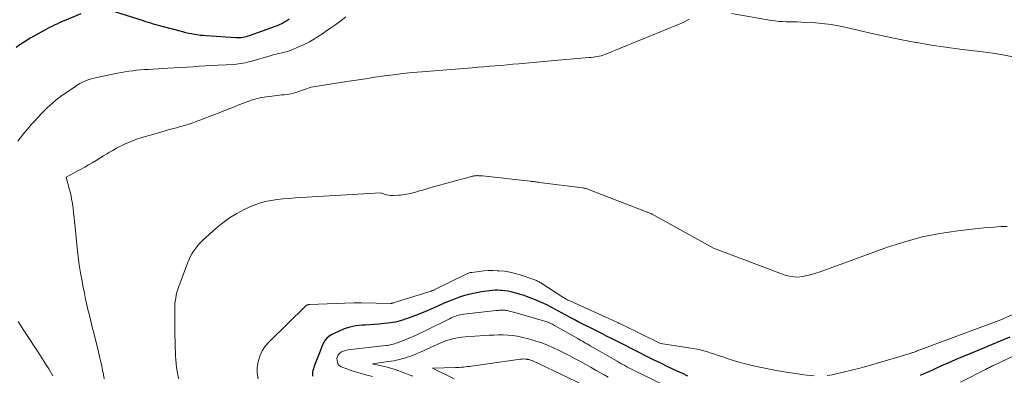
# Model space of a CAD drawing. Units: feet. Extents: x 1151672 to 1156672, y 7061370 to 7068870.
# Drawn here: x 1154936 to 1155128, y 7062105 to 7062174 of the extents above; entities that cross this region are included whole.
import ezdxf

# ---------------------------------------------------------------- set-up
doc = ezdxf.new("R2010")
doc.units = ezdxf.units.FT
doc.header["$MEASUREMENT"] = 0
doc.layers.add('Level 44', color=7, linetype='Continuous', lineweight=0)
doc.layers.add('Level 45', color=7, linetype='Continuous', lineweight=0)

msp = doc.modelspace()

# ---------------------------------------------------------------- linework, layer by layer
at = {"layer": 'Level 44', "color": 32, "linetype": 'Continuous', "lineweight": 30, "flags": 128}
for points, elevation in [([(1154988.28, 7062174.44), (1154987.91, 7062174.18), (1154987.53, 7062173.94), (1154987.14, 7062173.72), (1154986.74, 7062173.51), (1154986.33, 7062173.31), (1154985.91, 7062173.14), (1154985.49, 7062172.97), (1154980.46, 7062171.16), (1154980.15, 7062171.06), (1154979.83, 7062170.96), (1154979.5, 7062170.89), (1154979.18, 7062170.83), (1154978.85, 7062170.78), (1154978.52, 7062170.76), (1154978.18, 7062170.75), (1154977.85, 7062170.76), (1154972, 7062171.15), (1154971.43, 7062171.19), (1154970.86, 7062171.25), (1154970.29, 7062171.33), (1154969.73, 7062171.42), (1154969.17, 7062171.53), (1154968.61, 7062171.64), (1154968.05, 7062171.77), (1154967.49, 7062171.91), (1154963.68, 7062172.91), (1154963.19, 7062173.04), (1154962.7, 7062173.17), (1154962.21, 7062173.32), (1154961.72, 7062173.46), (1154961.23, 7062173.61), (1154960.75, 7062173.76), (1154960.26, 7062173.91), (1154959.77, 7062174.07), (1154954.2, 7062175.83)], 2320), ([(1154947.55, 7062175.46), (1154944.25, 7062174.1), (1154943.76, 7062173.89), (1154943.28, 7062173.68), (1154942.8, 7062173.46), (1154942.32, 7062173.24), (1154941.85, 7062173.01), (1154941.38, 7062172.77), (1154940.92, 7062172.52), (1154940.46, 7062172.26), (1154937.77, 7062170.74), (1154937.03, 7062170.3), (1154936.29, 7062169.85), (1154935.58, 7062169.37), (1154934.87, 7062168.87)], 2320), ([(1155066.2, 7062104.57), (1155065.19, 7062105.04), (1155064.67, 7062105.28), (1155063.4, 7062105.87), (1155062.14, 7062106.47), (1155060.88, 7062107.09), (1155059.63, 7062107.71), (1155054.96, 7062110.05), (1155054.03, 7062110.52), (1155053.1, 7062110.99), (1155052.17, 7062111.46), (1155051.24, 7062111.94), (1155050.32, 7062112.41), (1155049.39, 7062112.88), (1155048.46, 7062113.35), (1155047.53, 7062113.81), (1155045.54, 7062114.8), (1155044.76, 7062115.2), (1155043.98, 7062115.61), (1155043.21, 7062116.02), (1155042.44, 7062116.44), (1155042.33, 7062116.51), (1155041.62, 7062116.9), (1155040.9, 7062117.29), (1155040.19, 7062117.68), (1155039.47, 7062118.07), (1155038.75, 7062118.44), (1155038.02, 7062118.79), (1155037.27, 7062119.12), (1155036.52, 7062119.43), (1155035.71, 7062119.75), (1155034.95, 7062120.03), (1155034.18, 7062120.31), (1155033.41, 7062120.56), (1155032.63, 7062120.79), (1155032.3, 7062120.89), (1155031.68, 7062121.04), (1155031.06, 7062121.17), (1155030.43, 7062121.26), (1155029.79, 7062121.32), (1155029.59, 7062121.33), (1155029.05, 7062121.35), (1155028.51, 7062121.35), (1155027.97, 7062121.32), (1155027.42, 7062121.28), (1155026.89, 7062121.21), (1155026.35, 7062121.14), (1155025.81, 7062121.05), (1155025.28, 7062120.95), (1155024.32, 7062120.75), (1155023.32, 7062120.52), (1155022.33, 7062120.26), (1155021.35, 7062119.93), (1155020.39, 7062119.57), (1155020.06, 7062119.44), (1155019.23, 7062119.1), (1155018.4, 7062118.75), (1155017.58, 7062118.38), (1155016.76, 7062118.01), (1155015.94, 7062117.65), (1155015.12, 7062117.29), (1155014.28, 7062116.96), (1155013.45, 7062116.63), (1155011.36, 7062115.84), (1155010.9, 7062115.68), (1155010.44, 7062115.52), (1155009.96, 7062115.38), (1155009.49, 7062115.26), (1155009.01, 7062115.15), (1155008.53, 7062115.05), (1155008.04, 7062114.98), (1155007.56, 7062114.92), (1155006.73, 7062114.83), (1155005.83, 7062114.75), (1155004.93, 7062114.67), (1155004.03, 7062114.61), (1155003.12, 7062114.56), (1155002.51, 7062114.52), (1155001.31, 7062114.39), (1155000.14, 7062114.16), (1154999.01, 7062113.79), (1154997.9, 7062113.32), (1154996.46, 7062112.61), (1154996.02, 7062112.33), (1154995.62, 7062112), (1154995.29, 7062111.6), (1154995.02, 7062111.14), (1154994.79, 7062110.65), (1154994.58, 7062110.15), (1154994.37, 7062109.64), (1154994.17, 7062109.14), (1154993.17, 7062106.53), (1154993.07, 7062106.25), (1154992.98, 7062105.97), (1154992.9, 7062105.69), (1154992.83, 7062105.4), (1154992.79, 7062105.11), (1154992.79, 7062104.83), (1154992.83, 7062104.55)], 2310), ([(1155129.16, 7062112.16), (1155128.05, 7062111.7), (1155121.32, 7062108.93), (1155119.89, 7062108.33), (1155118.47, 7062107.73), (1155117.05, 7062107.11), (1155115.63, 7062106.48), (1155115.19, 7062106.28), (1155113.99, 7062105.75), (1155112.79, 7062105.23), (1155111.59, 7062104.71)], 2310)]:
    msp.add_lwpolyline(points, dxfattribs=dict(at, elevation=elevation))
at = {"layer": 'Level 45', "color": 32, "linetype": 'Continuous', "lineweight": 0, "flags": 128}
for points, elevation in [([(1154999.31, 7062174.85), (1154998.34, 7062174.11), (1154997.36, 7062173.39), (1154996.38, 7062172.69), (1154995.38, 7062171.99), (1154994.37, 7062171.31), (1154994.21, 7062171.21), (1154993.22, 7062170.59), (1154992.2, 7062170), (1154991.16, 7062169.47), (1154990.09, 7062168.98), (1154988.99, 7062168.51), (1154988.45, 7062168.3), (1154987.91, 7062168.11), (1154987.36, 7062167.95), (1154986.8, 7062167.81), (1154986.24, 7062167.69), (1154985.68, 7062167.56), (1154985.13, 7062167.41), (1154984.57, 7062167.26), (1154980.94, 7062166.23), (1154980.52, 7062166.12), (1154980.09, 7062166.01), (1154979.67, 7062165.9), (1154979.24, 7062165.81), (1154978.81, 7062165.72), (1154978.38, 7062165.65), (1154977.94, 7062165.61), (1154977.51, 7062165.57), (1154974.35, 7062165.4), (1154973.12, 7062165.33), (1154971.9, 7062165.26), (1154970.68, 7062165.19), (1154969.46, 7062165.12), (1154968.23, 7062165.05), (1154967.01, 7062164.98), (1154965.79, 7062164.91), (1154964.56, 7062164.83), (1154960.69, 7062164.59), (1154959.94, 7062164.54), (1154959.18, 7062164.48), (1154958.43, 7062164.41), (1154957.68, 7062164.33), (1154956.93, 7062164.23), (1154956.19, 7062164.12), (1154955.44, 7062163.99), (1154954.7, 7062163.85), (1154950.68, 7062163.02), (1154950.1, 7062162.88), (1154949.53, 7062162.72), (1154948.96, 7062162.53), (1154948.41, 7062162.32), (1154947.87, 7062162.08), (1154947.34, 7062161.82), (1154946.82, 7062161.52), (1154946.33, 7062161.2), (1154944.45, 7062159.9), (1154943.84, 7062159.46), (1154943.24, 7062159.02), (1154942.66, 7062158.55), (1154942.08, 7062158.07), (1154941.52, 7062157.58), (1154940.96, 7062157.07), (1154940.43, 7062156.55), (1154939.9, 7062156.01), (1154939.12, 7062155.19), (1154938.51, 7062154.54), (1154937.91, 7062153.88), (1154937.33, 7062153.2), (1154936.75, 7062152.51), (1154936.52, 7062152.22), (1154936.07, 7062151.67), (1154935.64, 7062151.12), (1154935.21, 7062150.55)], 2318), ([(1155066.47, 7062174.4), (1155065.25, 7062173.79), (1155064.01, 7062173.23), (1155062.76, 7062172.7), (1155049.99, 7062167.53), (1155049.61, 7062167.39), (1155049.23, 7062167.27), (1155048.84, 7062167.18), (1155048.45, 7062167.1), (1155048.05, 7062167.04), (1155047.66, 7062166.99), (1155047.26, 7062166.94), (1155046.86, 7062166.9), (1155040.82, 7062166.42), (1155033.14, 7062165.68), (1155032.01, 7062165.58), (1155030.87, 7062165.47), (1155029.74, 7062165.38), (1155028.6, 7062165.28), (1155027.46, 7062165.19), (1155026.33, 7062165.09), (1155025.19, 7062165), (1155024.05, 7062164.91), (1155014.18, 7062164.11), (1155012.34, 7062163.95), (1155010.5, 7062163.76), (1155008.67, 7062163.54), (1155006.84, 7062163.3), (1155005.01, 7062163.04), (1155003.18, 7062162.77), (1155001.35, 7062162.49), (1154999.53, 7062162.21), (1154992.55, 7062161.1), (1154989.53, 7062160.06), (1154989.09, 7062159.93), (1154988.64, 7062159.81), (1154988.19, 7062159.74), (1154987.73, 7062159.68), (1154987.27, 7062159.64), (1154986.81, 7062159.59), (1154986.35, 7062159.54), (1154985.89, 7062159.49), (1154983.85, 7062159.24), (1154982.92, 7062159.09), (1154982, 7062158.9), (1154981.09, 7062158.63), (1154980.2, 7062158.33), (1154979.32, 7062157.98), (1154978.43, 7062157.63), (1154977.55, 7062157.29), (1154976.67, 7062156.93), (1154975.49, 7062156.46), (1154974.22, 7062155.96), (1154972.95, 7062155.47), (1154971.67, 7062154.98), (1154970.39, 7062154.51), (1154969.4, 7062154.15), (1154968.61, 7062153.87), (1154967.82, 7062153.61), (1154967.02, 7062153.38), (1154966.21, 7062153.16), (1154965.41, 7062152.94), (1154964.6, 7062152.73), (1154963.8, 7062152.5), (1154963, 7062152.27), (1154959.25, 7062151.18), (1154958.43, 7062150.92), (1154957.62, 7062150.63), (1154956.83, 7062150.3), (1154956.05, 7062149.94), (1154955.28, 7062149.55), (1154954.52, 7062149.15), (1154953.77, 7062148.73), (1154953.02, 7062148.3), (1154952.67, 7062148.09), (1154951.95, 7062147.65), (1154951.22, 7062147.21), (1154950.49, 7062146.77), (1154949.76, 7062146.33), (1154949.03, 7062145.9), (1154948.3, 7062145.47), (1154947.56, 7062145.06), (1154946.81, 7062144.65), (1154944.66, 7062143.5), (1154945.32, 7062141.03), (1154945.54, 7062140.14), (1154945.73, 7062139.24), (1154945.88, 7062138.34), (1154946, 7062137.43), (1154946.1, 7062136.52), (1154946.2, 7062135.61), (1154946.3, 7062134.69), (1154946.39, 7062133.78), (1154946.82, 7062129.62), (1154947.01, 7062128), (1154947.23, 7062126.37), (1154947.49, 7062124.76), (1154947.77, 7062123.14), (1154947.94, 7062122.25), (1154948.17, 7062121.09), (1154948.4, 7062119.93), (1154948.66, 7062118.77), (1154948.92, 7062117.62), (1154949.2, 7062116.46), (1154949.47, 7062115.31), (1154949.76, 7062114.16), (1154950.05, 7062113.01), (1154950.87, 7062109.81), (1154951.07, 7062108.99), (1154951.26, 7062108.17), (1154951.44, 7062107.35), (1154951.6, 7062106.52), (1154951.76, 7062105.7), (1154951.93, 7062104.88), (1154952.11, 7062104.06)], 2316), ([(1155129.72, 7062167.02), (1155127.78, 7062167.42), (1155125.84, 7062167.75), (1155123.88, 7062168.01), (1155122.19, 7062168.21), (1155119.38, 7062168.56), (1155116.58, 7062168.94), (1155113.78, 7062169.36), (1155110.99, 7062169.82), (1155110.78, 7062169.86), (1155108, 7062170.37), (1155105.22, 7062170.93), (1155102.46, 7062171.54), (1155099.71, 7062172.2), (1155097.78, 7062172.68), (1155095.99, 7062173.08), (1155094.19, 7062173.39), (1155092.37, 7062173.6), (1155090.54, 7062173.74), (1155088.32, 7062173.84), (1155087.59, 7062173.87), (1155086.87, 7062173.89), (1155086.14, 7062173.9), (1155085.41, 7062173.91), (1155084.69, 7062173.94), (1155083.97, 7062173.98), (1155083.25, 7062174.07), (1155082.53, 7062174.17), (1155074.72, 7062175.53)], 2316), ([(1155128.65, 7062133.85), (1155127.35, 7062133.81), (1155126.04, 7062133.74), (1155124.74, 7062133.64), (1155123.44, 7062133.51), (1155118.97, 7062133), (1155115.47, 7062132.47), (1155112.01, 7062131.79), (1155108.6, 7062130.86), (1155105.23, 7062129.77), (1155092.04, 7062124.97), (1155091.2, 7062124.69), (1155090.35, 7062124.44), (1155089.49, 7062124.22), (1155088.62, 7062124.04), (1155087.75, 7062123.95), (1155086.89, 7062123.96), (1155086.05, 7062124.1), (1155085.21, 7062124.34), (1155071.23, 7062129.63), (1155059.25, 7062136.23), (1155059.13, 7062136.29), (1155059.01, 7062136.35), (1155058.89, 7062136.41), (1155058.77, 7062136.47), (1155058.64, 7062136.52), (1155058.52, 7062136.57), (1155058.4, 7062136.63), (1155058.27, 7062136.67), (1155046.97, 7062141.04), (1155046.81, 7062141.1), (1155046.65, 7062141.16), (1155046.48, 7062141.21), (1155046.31, 7062141.26), (1155046.14, 7062141.3), (1155045.97, 7062141.33), (1155045.8, 7062141.36), (1155045.63, 7062141.39), (1155037.2, 7062142.47), (1155036.97, 7062142.5), (1155036.74, 7062142.53), (1155036.51, 7062142.56), (1155036.28, 7062142.59), (1155036.05, 7062142.62), (1155035.81, 7062142.64), (1155035.58, 7062142.67), (1155035.35, 7062142.7), (1155026.06, 7062143.73), (1155025.85, 7062143.75), (1155025.65, 7062143.77), (1155025.44, 7062143.78), (1155025.24, 7062143.79), (1155025.13, 7062143.8), (1155024.98, 7062143.8), (1155024.83, 7062143.79), (1155024.67, 7062143.78), (1155024.52, 7062143.76), (1155024.37, 7062143.74), (1155024.22, 7062143.71), (1155024.07, 7062143.68), (1155023.92, 7062143.64), (1155016.19, 7062141.53), (1155015.78, 7062141.41), (1155015.37, 7062141.29), (1155014.97, 7062141.17), (1155014.56, 7062141.04), (1155014.16, 7062140.91), (1155013.76, 7062140.79), (1155013.35, 7062140.66), (1155012.94, 7062140.55), (1155012.79, 7062140.5), (1155012.4, 7062140.4), (1155012.01, 7062140.3), (1155011.61, 7062140.22), (1155011.21, 7062140.14), (1155010.81, 7062140.08), (1155010.41, 7062140.03), (1155010.01, 7062139.99), (1155009.6, 7062139.97), (1155008.5, 7062139.93), (1155008.09, 7062139.94), (1155007.68, 7062139.97), (1155007.28, 7062140.06), (1155006.89, 7062140.17), (1155006.11, 7062140.45), (1154989.4, 7062139.43), (1154988.24, 7062139.35), (1154987.07, 7062139.24), (1154985.91, 7062139.1), (1154984.75, 7062138.95), (1154983.61, 7062138.72), (1154982.48, 7062138.43), (1154981.39, 7062138.04), (1154980.32, 7062137.58), (1154979.44, 7062137.16), (1154977.99, 7062136.38), (1154976.58, 7062135.52), (1154975.26, 7062134.54), (1154973.99, 7062133.49), (1154971.34, 7062131.09), (1154970.85, 7062130.62), (1154970.4, 7062130.12), (1154969.98, 7062129.6), (1154969.59, 7062129.05), (1154969.24, 7062128.47), (1154968.91, 7062127.88), (1154968.63, 7062127.27), (1154968.37, 7062126.65), (1154966.68, 7062122.11), (1154966.49, 7062121.54), (1154966.32, 7062120.97), (1154966.18, 7062120.39), (1154966.07, 7062119.81), (1154965.99, 7062119.22), (1154965.93, 7062118.63), (1154965.9, 7062118.03), (1154965.89, 7062117.44), (1154965.9, 7062114.39), (1154965.91, 7062113.42), (1154965.92, 7062112.44), (1154965.94, 7062111.46), (1154965.97, 7062110.48), (1154965.99, 7062110.04), (1154966.02, 7062109.28), (1154966.05, 7062108.53), (1154966.11, 7062107.77), (1154966.17, 7062107.01), (1154966.25, 7062106.25), (1154966.36, 7062105.5), (1154966.51, 7062104.76), (1154966.68, 7062104.02)], 2314), ([(1155090.86, 7062104.61), (1155088.84, 7062104.84), (1155087.32, 7062105.04), (1155085.81, 7062105.26), (1155084.3, 7062105.51), (1155082.8, 7062105.79), (1155080.58, 7062106.23), (1155079.03, 7062106.56), (1155077.49, 7062106.94), (1155075.96, 7062107.37), (1155074.45, 7062107.84), (1155072.82, 7062108.38), (1155072.13, 7062108.61), (1155071.44, 7062108.84), (1155070.74, 7062109.07), (1155070.05, 7062109.29), (1155069.35, 7062109.5), (1155068.65, 7062109.69), (1155067.94, 7062109.84), (1155067.23, 7062109.97), (1155060.87, 7062110.95), (1155053.39, 7062114.59), (1155053.24, 7062114.67), (1155053.08, 7062114.74), (1155052.93, 7062114.82), (1155052.77, 7062114.89), (1155052.62, 7062114.96), (1155052.46, 7062115.03), (1155052.3, 7062115.11), (1155052.15, 7062115.18), (1155043.09, 7062119.27), (1155042.91, 7062119.36), (1155042.74, 7062119.44), (1155042.56, 7062119.53), (1155042.39, 7062119.62), (1155042.22, 7062119.72), (1155042.06, 7062119.82), (1155041.89, 7062119.92), (1155041.73, 7062120.02), (1155037.42, 7062122.79), (1155037.26, 7062122.89), (1155037.1, 7062122.99), (1155036.94, 7062123.08), (1155036.77, 7062123.17), (1155036.6, 7062123.26), (1155036.43, 7062123.34), (1155036.26, 7062123.41), (1155036.08, 7062123.48), (1155033.42, 7062124.37), (1155032.41, 7062124.67), (1155031.38, 7062124.91), (1155030.34, 7062125.07), (1155029.28, 7062125.17), (1155028.93, 7062125.19), (1155028.05, 7062125.22), (1155027.16, 7062125.21), (1155026.28, 7062125.15), (1155025.39, 7062125.06), (1155023.96, 7062124.87), (1155023.8, 7062124.84), (1155023.63, 7062124.81), (1155023.47, 7062124.77), (1155023.31, 7062124.72), (1155023.16, 7062124.67), (1155023, 7062124.61), (1155022.85, 7062124.54), (1155022.7, 7062124.47), (1155016.71, 7062121.5), (1155016.62, 7062121.45), (1155016.53, 7062121.41), (1155016.44, 7062121.37), (1155016.35, 7062121.33), (1155016.26, 7062121.3), (1155016.17, 7062121.26), (1155016.08, 7062121.23), (1155015.99, 7062121.2), (1155008.61, 7062118.87), (1155008.55, 7062118.85), (1155008.49, 7062118.84), (1155008.42, 7062118.82), (1155008.36, 7062118.81), (1155008.3, 7062118.81), (1155008.23, 7062118.8), (1155008.17, 7062118.8), (1155008.1, 7062118.8), (1155002.37, 7062118.9), (1155002.19, 7062118.91), (1155002.01, 7062118.91), (1155001.82, 7062118.91), (1155001.64, 7062118.92), (1155001.45, 7062118.92), (1155001.27, 7062118.92), (1155001.09, 7062118.92), (1155000.9, 7062118.91), (1154992.23, 7062118.57), (1154992.13, 7062118.56), (1154992.03, 7062118.55), (1154991.94, 7062118.53), (1154991.84, 7062118.5), (1154991.75, 7062118.47), (1154991.67, 7062118.42), (1154991.59, 7062118.37), (1154991.51, 7062118.31), (1154984.33, 7062111.29), (1154983.59, 7062110.43), (1154982.96, 7062109.5), (1154982.5, 7062108.48), (1154982.16, 7062107.4), (1154982.01, 7062106.27), (1154981.99, 7062105.15), (1154982.16, 7062104.05)], 2312), ([(1155133.72, 7062118.36), (1155127.4, 7062115.57), (1155111.73, 7062109.8), (1155111.54, 7062109.73), (1155111.34, 7062109.65), (1155111.15, 7062109.57), (1155110.96, 7062109.49), (1155110.88, 7062109.46), (1155110.73, 7062109.4), (1155110.57, 7062109.33), (1155110.42, 7062109.27), (1155110.26, 7062109.21), (1155110.11, 7062109.15), (1155109.95, 7062109.09), (1155109.79, 7062109.04), (1155109.63, 7062108.99), (1155100.81, 7062106.38), (1155100.76, 7062106.37), (1155099.84, 7062106.11), (1155094.93, 7062104.92), (1155094.42, 7062104.81), (1155093.92, 7062104.72), (1155093.41, 7062104.65)], 2312), ([(1155065.55, 7062100.83), (1155055.46, 7062105.8), (1155055.07, 7062106), (1155054.67, 7062106.2), (1155054.28, 7062106.4), (1155053.89, 7062106.61), (1155053.51, 7062106.82), (1155053.12, 7062107.04), (1155052.74, 7062107.25), (1155052.35, 7062107.47), (1155047.12, 7062110.5), (1155046.81, 7062110.68), (1155046.5, 7062110.86), (1155046.2, 7062111.03), (1155045.89, 7062111.2), (1155045.58, 7062111.38), (1155045.27, 7062111.55), (1155044.96, 7062111.73), (1155044.66, 7062111.9), (1155040.15, 7062114.49), (1155039.94, 7062114.61), (1155039.73, 7062114.72), (1155039.51, 7062114.82), (1155039.3, 7062114.93), (1155039.08, 7062115.02), (1155038.86, 7062115.11), (1155038.63, 7062115.19), (1155038.41, 7062115.26), (1155032.37, 7062117), (1155032.1, 7062117.08), (1155031.83, 7062117.16), (1155031.55, 7062117.23), (1155031.28, 7062117.3), (1155031.16, 7062117.33), (1155030.95, 7062117.38), (1155030.73, 7062117.42), (1155030.51, 7062117.45), (1155030.3, 7062117.46), (1155030.23, 7062117.47), (1155030.05, 7062117.47), (1155029.86, 7062117.47), (1155029.67, 7062117.47), (1155029.48, 7062117.45), (1155029.3, 7062117.44), (1155029.11, 7062117.42), (1155028.92, 7062117.4), (1155028.74, 7062117.38), (1155022.43, 7062116.68), (1155022.06, 7062116.63), (1155021.69, 7062116.56), (1155021.33, 7062116.47), (1155020.97, 7062116.36), (1155020.62, 7062116.23), (1155020.27, 7062116.09), (1155019.93, 7062115.94), (1155019.59, 7062115.78), (1155014.84, 7062113.43), (1155014.43, 7062113.23), (1155014.01, 7062113.03), (1155013.6, 7062112.83), (1155013.18, 7062112.64), (1155012.76, 7062112.45), (1155012.34, 7062112.27), (1155011.91, 7062112.09), (1155011.49, 7062111.92), (1155009.42, 7062111.1), (1155009.14, 7062111), (1155008.86, 7062110.91), (1155008.57, 7062110.82), (1155008.29, 7062110.75), (1155008, 7062110.68), (1155007.71, 7062110.62), (1155007.41, 7062110.58), (1155007.12, 7062110.54), (1154999.69, 7062109.69), (1154999.27, 7062109.6), (1154998.86, 7062109.47), (1154998.49, 7062109.28), (1154998.13, 7062109.04), (1154997.86, 7062108.74), (1154997.67, 7062108.41), (1154997.6, 7062108.04), (1154997.61, 7062107.63), (1154997.68, 7062107.23), (1154997.79, 7062106.96), (1154997.93, 7062106.72), (1154998.14, 7062106.54), (1154998.4, 7062106.4), (1154999.51, 7062105.98), (1155000.37, 7062105.68), (1155001.24, 7062105.39), (1155002.11, 7062105.14), (1155002.99, 7062104.9), (1155004.57, 7062104.5)], 2308), ([(1154935.29, 7062115.26), (1154936.27, 7062113.67), (1154937.28, 7062112.1), (1154938.65, 7062110.03), (1154939.31, 7062109.02), (1154939.96, 7062108.01), (1154940.61, 7062106.98), (1154941.24, 7062105.96), (1154942.07, 7062104.6)], 2318), ([(1155050.61, 7062104.36), (1155049.82, 7062104.81), (1155048.28, 7062105.68), (1155047.26, 7062106.26), (1155046.23, 7062106.83), (1155045.2, 7062107.4), (1155044.16, 7062107.96), (1155043.12, 7062108.52), (1155042.08, 7062109.05), (1155041.02, 7062109.58), (1155039.96, 7062110.08), (1155039.87, 7062110.12), (1155038.75, 7062110.61), (1155037.62, 7062111.05), (1155036.46, 7062111.43), (1155035.28, 7062111.76), (1155033.7, 7062112.16), (1155032.8, 7062112.35), (1155031.9, 7062112.49), (1155031, 7062112.58), (1155030.08, 7062112.62), (1155029.17, 7062112.62), (1155028.25, 7062112.6), (1155027.33, 7062112.57), (1155026.42, 7062112.51), (1155022.64, 7062112.24), (1155022.02, 7062112.18), (1155021.41, 7062112.1), (1155020.81, 7062111.99), (1155020.21, 7062111.86), (1155019.61, 7062111.69), (1155019.02, 7062111.51), (1155018.45, 7062111.29), (1155017.88, 7062111.06), (1155015.14, 7062109.82), (1155014.52, 7062109.54), (1155013.89, 7062109.27), (1155013.26, 7062109), (1155012.62, 7062108.74), (1155011.86, 7062108.43), (1155011.34, 7062108.24), (1155010.83, 7062108.06), (1155010.31, 7062107.92), (1155009.78, 7062107.79), (1155009.24, 7062107.68), (1155008.7, 7062107.57), (1155008.17, 7062107.48), (1155007.63, 7062107.4), (1155004.52, 7062106.96), (1155007.4, 7062106.29), (1155007.63, 7062106.23), (1155007.86, 7062106.18), (1155008.08, 7062106.12), (1155008.31, 7062106.05), (1155008.53, 7062105.98), (1155008.75, 7062105.91), (1155008.97, 7062105.84), (1155009.19, 7062105.76), (1155011.92, 7062104.75), (1155012.43, 7062104.55)], 2306), ([(1155135.01, 7062110.92), (1155125.94, 7062106.64), (1155125.75, 7062106.54), (1155125.56, 7062106.45), (1155125.36, 7062106.35), (1155125.17, 7062106.25), (1155124.98, 7062106.15), (1155124.79, 7062106.05), (1155124.59, 7062105.96), (1155124.4, 7062105.86), (1155119.48, 7062103.36)], 2308), ([(1155045.84, 7062102.79), (1155037.15, 7062106.99), (1155036.87, 7062107.12), (1155036.59, 7062107.25), (1155036.31, 7062107.38), (1155036.03, 7062107.5), (1155035.74, 7062107.61), (1155035.45, 7062107.71), (1155035.15, 7062107.78), (1155034.85, 7062107.84), (1155034.79, 7062107.85), (1155034.46, 7062107.89), (1155034.12, 7062107.91), (1155033.79, 7062107.89), (1155033.45, 7062107.86), (1155023.92, 7062106.52), (1155023.52, 7062106.46), (1155023.13, 7062106.41), (1155022.73, 7062106.37), (1155022.33, 7062106.33), (1155021.94, 7062106.29), (1155021.54, 7062106.27), (1155021.14, 7062106.25), (1155020.74, 7062106.23), (1155016.25, 7062106.14), (1155020.52, 7062104)], 2304)]:
    msp.add_lwpolyline(points, dxfattribs=dict(at, elevation=elevation))

doc.saveas('drawing.dxf')
